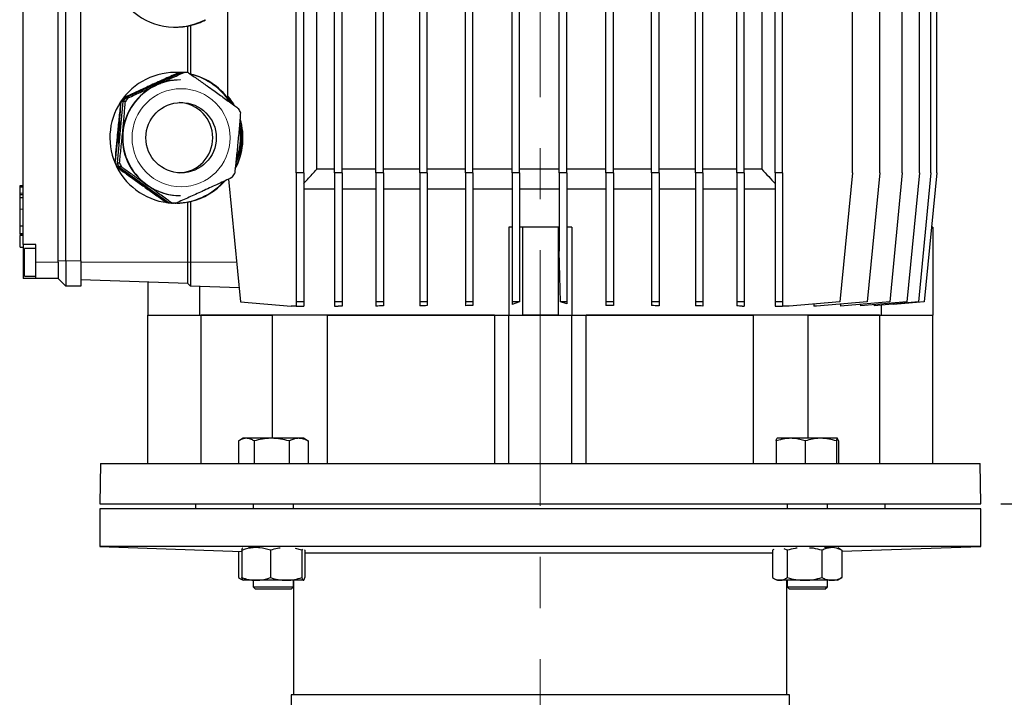
# Model space of a CAD drawing. Units: millimetres. Extents: x -4 to 213, y 0 to 297.
# Drawn here: x 28 to 77, y 205 to 239 of the extents above; entities that cross this region are included whole.
import ezdxf

# ---------------------------------------------------------------- set-up
doc = ezdxf.new("R2010")
doc.units = ezdxf.units.MM
doc.linetypes.add('CENTERX2', pattern=[20.32, 12.7, -2.54, 2.54, -2.54])
doc.layers.add('FORMAT', color=7, linetype='Continuous')
doc.styles.add('SLDTEXTSTYLE0', font='TXT', dxfattribs={"width": 0.605})
doc.dimstyles.new('SLDDIMSTYLE1', dxfattribs={"dimtxt": 2.5, "dimasz": 2.5, "dimexe": 0, "dimexo": 0.0625, "dimtad": 1, "dimlfac": 8, "dimrnd": 1e-09, "dimzin": 12, "dimdsep": 46, "dimtxsty": 'SLDTEXTSTYLE0', "dimblk1": 'CLOSED', "dimblk2": 'CLOSED', "dimsah": 1, "dimcen": 0.09, "dimadec": 0, "dimazin": 3, "dimtfac": 1, "dimtofl": 0, "dimtmove": 0, "dimatfit": 3, "dimldrblk": 'CLOSED', "dimfxl": 0, "dimfrac": 2, "dimtolj": 1, "dimtzin": 12, "dimarcsym": 0})

# ---------------------------------------------------------------- blocks, each defined once
blk = doc.blocks.new('_Closed')
at = {"color": 0, "linetype": 'ByBlock', "lineweight": -2}
for p, q in [((-1, 0.166667), (0, 0)), ((-1, 0.166667), (-1, -0.166667)), ((0, 0), (-1, -0.166667)), ((0, 0), (-1, 0))]:
    blk.add_line(p, q, dxfattribs=at)
blk = doc.blocks.new('_D_4')
at = {"layer": 'FORMAT'}
for p, q in [((76.548, 214.506), (106.076, 214.506)), ((105.326, 134.443), (105.326, 214.506)), ((70.923, 134.443), (106.076, 134.443))]:
    blk.add_line(p, q, dxfattribs=at)
at = {"layer": 'FORMAT', "xscale": 2.5, "yscale": 2.5}
for p, rotation in [((105.326, 214.506), 90.0000000000004), ((105.326, 134.443), 270.0000000000004)]:
    blk.add_blockref('_Closed', p, dxfattribs=dict(at, rotation=rotation))
at = {"layer": 'FORMAT', "insert": (102.103, 170.95), "char_height": 2.5, "attachment_point": 1, "rotation": 90, "style": 'SLDTEXTSTYLE0'}
blk.add_mtext('640,5', dxfattribs=at)
blk = doc.blocks.new('_D_5')
at = {"layer": 'FORMAT'}
for p, q in [((66.736, 281.756), (106.076, 281.756)), ((105.326, 281.756), (105.326, 214.506)), ((76.548, 214.506), (106.076, 214.506))]:
    blk.add_line(p, q, dxfattribs=at)
at = {"layer": 'FORMAT', "xscale": 2.5, "yscale": 2.5}
for p, rotation in [((105.326, 281.756), 90.0000000000004), ((105.326, 214.506), 270.0000000000004)]:
    blk.add_blockref('_Closed', p, dxfattribs=dict(at, rotation=rotation))
at = {"layer": 'FORMAT', "insert": (102.103, 245.782), "char_height": 2.5, "attachment_point": 1, "rotation": 90, "style": 'SLDTEXTSTYLE0'}
blk.add_mtext('538', dxfattribs=at)
blk = doc.blocks.new('_D_6')
at = {"layer": 'FORMAT'}
for p, q in [((66.736, 281.756), (115.11, 281.756)), ((114.36, 134.443), (114.36, 281.756)), ((70.923, 134.443), (115.11, 134.443))]:
    blk.add_line(p, q, dxfattribs=at)
at = {"layer": 'FORMAT', "xscale": 2.5, "yscale": 2.5}
for p, rotation in [((114.36, 281.756), 90.0000000000004), ((114.36, 134.443), 270.0000000000004)]:
    blk.add_blockref('_Closed', p, dxfattribs=dict(at, rotation=rotation))
at = {"layer": 'FORMAT', "insert": (111.137, 203.792), "char_height": 2.5, "attachment_point": 1, "rotation": 90, "style": 'SLDTEXTSTYLE0'}
blk.add_mtext('1178,5', dxfattribs=at)

msp = doc.modelspace()

# ---------------------------------------------------------------- linework, layer by layer
at = {"color": 7, "linetype": 'Continuous', "lineweight": 25}
for p, q in [((41.548207, 230.943969), (41.548207, 261.191665)), ((41.923207, 230.943969), (41.923207, 261.191665)), ((43.451441, 230.943969), (43.451441, 261.191665)), ((43.826441, 230.943969), (43.826441, 261.191665)), ((45.507967, 230.943969), (45.507967, 261.191665)), ((45.882967, 230.943969), (45.882967, 261.191665)), ((47.686232, 230.943969), (47.686232, 261.191665)), ((48.061232, 230.943969), (48.061232, 261.191665)), ((49.952812, 230.943969), (49.952812, 261.191665)), ((50.327813, 230.943969), (50.327813, 261.191665)), ((52.27293, 230.943969), (52.27293, 261.191665)), ((52.64793, 230.943969), (52.64793, 261.191665)), ((54.610984, 230.943969), (54.610984, 261.191665)), ((54.985984, 230.943969), (54.985984, 261.191665)), ((56.931102, 230.943969), (56.931102, 261.191665)), ((57.306102, 230.943969), (57.306102, 261.191665)), ((59.197682, 230.943969), (59.197682, 261.191665)), ((59.572682, 230.943969), (59.572682, 261.191665)), ((61.375947, 230.943969), (61.375947, 261.191665)), ((61.750947, 230.943969), (61.750947, 261.191665)), ((65.335707, 230.943969), (65.335707, 261.191665)), ((65.710707, 230.943969), (65.710707, 261.191665)), ((69.183914, 230.943969), (69.183914, 261.191665)), ((70.541929, 230.943969), (70.541929, 261.191665)), ((71.654222, 230.943969), (71.654222, 261.191665)), ((72.503728, 230.943969), (72.503728, 261.191665)), ((73.077413, 230.943969), (73.077413, 261.191665)), ((42.571891, 231.130621), (42.571891, 252.880617)), ((64.678887, 252.880617), (64.678887, 231.130621)), ((73.366472, 230.943969), (73.366472, 251.760415)), ((29.735708, 226.568124), (29.735708, 247.193119)), ((30.110707, 226.568124), (30.110707, 247.193119)), ((30.860706, 226.568124), (30.860706, 247.193119)), ((27.985706, 227.380617), (27.985706, 246.380619)), ((63.432474, 230.943969), (63.432474, 240.130617)), ((63.807474, 230.943969), (63.807474, 240.130617)), ((38.1625, 234.76307), (38.1625, 239.373169)), ((36.173207, 235.926292), (36.173207, 238.252013)), ((36.298207, 238.277136), (36.298207, 235.859102)), ((35.85905, 235.944218), (33.076705, 234.673842)), ((35.723019, 235.937646), (35.534694, 235.943123)), ((35.755118, 235.937781), (35.731985, 235.937781)), ((35.978339, 235.944218), (35.85905, 235.944218)), ((35.806186, 235.56812), (35.789832, 235.56812)), ((38.1625, 234.739079), (38.1625, 234.76307)), ((32.947346, 234.492167), (32.654845, 231.444082)), ((32.85603, 234.476722), (32.832897, 234.476722)), ((33.066635, 234.492167), (32.947346, 234.492167)), ((32.977835, 234.680279), (33.000966, 234.680279)), ((33.076705, 234.673842), (33.195994, 234.673842)), ((32.54336, 231.459527), (32.566493, 231.459527)), ((32.654845, 231.444082), (32.774135, 231.444082)), ((32.670069, 231.232061), (32.646937, 231.232061)), ((32.747287, 231.241069), (35.237133, 229.463368)), ((32.866576, 231.241069), (32.747287, 231.241069)), ((41.548207, 230.943969), (41.548207, 224.538459)), ((41.923207, 230.943969), (41.548207, 230.943969)), ((41.923207, 230.943969), (41.923207, 224.538459)), ((43.451441, 231.130621), (42.571891, 231.130621)), ((43.826441, 230.943969), (43.451441, 230.943969)), ((43.451441, 230.943969), (43.451441, 224.538459)), ((45.507967, 231.130621), (43.826441, 231.130621)), ((43.826441, 230.943969), (43.826441, 224.538459)), ((45.507967, 230.943969), (45.507967, 224.538459)), ((45.882967, 230.943969), (45.507967, 230.943969)), ((47.686232, 231.130621), (45.882967, 231.130621)), ((45.882967, 230.943969), (45.882967, 224.538459)), ((47.686232, 230.943969), (47.686232, 224.538459)), ((48.061232, 230.943969), (47.686232, 230.943969)), ((49.952812, 231.130621), (48.061232, 231.130621)), ((48.061232, 230.943969), (48.061232, 224.538459)), ((50.327813, 230.943969), (49.952812, 230.943969)), ((49.952812, 230.943969), (49.952812, 224.538459)), ((52.27293, 231.130621), (50.327813, 231.130621)), ((50.327813, 230.943969), (50.327813, 224.538459)), ((52.27293, 230.943969), (52.27293, 224.538459)), ((52.64793, 230.943969), (52.27293, 230.943969)), ((54.610984, 231.130621), (52.64793, 231.130621)), ((52.64793, 230.943969), (52.64793, 224.538459)), ((54.985984, 230.943969), (54.610984, 230.943969)), ((54.610984, 230.943969), (54.610984, 227.052606)), ((56.931102, 231.130621), (54.985984, 231.130621)), ((54.985984, 230.943969), (54.985984, 224.538459)), ((56.931102, 230.943969), (56.931102, 224.538459)), ((57.306102, 230.943969), (56.931102, 230.943969)), ((59.197682, 231.130621), (57.306102, 231.130621)), ((57.306102, 230.943969), (57.306102, 224.538459)), ((59.572682, 230.943969), (59.197682, 230.943969)), ((59.197682, 230.943969), (59.197682, 224.538459)), ((61.375947, 231.130621), (59.572682, 231.130621)), ((59.572682, 230.943969), (59.572682, 224.538459)), ((61.375947, 230.943969), (61.375947, 224.538459)), ((61.750947, 230.943969), (61.375947, 230.943969)), ((63.432474, 231.130621), (61.750947, 231.130621)), ((61.750947, 230.943969), (61.750947, 224.538459)), ((63.807474, 230.943969), (63.432474, 230.943969)), ((63.432474, 230.943969), (63.432474, 224.538459)), ((64.678887, 231.130621), (63.807474, 231.130621)), ((63.807474, 230.943969), (63.807474, 224.538459)), ((65.335707, 230.943969), (65.335707, 224.538459)), ((65.710707, 230.943969), (65.335707, 230.943969)), ((65.710707, 230.943969), (65.710707, 224.538459)), ((69.183914, 230.943969), (68.558914, 224.538459)), ((70.541929, 230.943969), (69.916927, 224.538459)), ((71.654222, 230.943969), (71.029221, 224.538459)), ((72.503728, 230.943969), (71.878729, 224.538459)), ((73.077413, 230.943969), (72.452412, 224.538459)), ((73.366472, 230.943969), (72.741472, 224.538459)), ((38.192668, 230.634785), (38.7875, 224.538459)), ((27.985706, 230.308748), (27.816956, 230.308748)), ((27.816956, 229.869856), (27.985706, 229.869856)), ((27.835707, 230.308748), (27.985706, 230.308748)), ((27.835707, 229.72907), (27.835707, 229.848905)), ((43.451441, 230.130619), (41.923207, 230.130619)), ((45.507967, 230.130619), (43.826441, 230.130619)), ((47.686232, 230.130619), (45.882967, 230.130619)), ((49.952812, 230.130619), (48.061232, 230.130619)), ((52.27293, 230.130619), (50.327813, 230.130619)), ((54.610984, 230.130619), (52.64793, 230.130619)), ((56.931102, 230.130619), (54.985984, 230.130619)), ((59.197682, 230.130619), (57.306102, 230.130619)), ((61.375947, 230.130619), (59.572682, 230.130619)), ((63.432474, 230.130619), (61.750947, 230.130619)), ((65.335707, 230.130619), (63.807474, 230.130619)), ((27.835707, 229.707337), (27.816956, 229.707337)), ((27.985706, 229.707329), (27.816956, 229.707329)), ((27.835707, 229.690759), (27.816956, 229.690759)), ((27.835707, 229.678354), (27.816956, 229.678354)), ((35.118851, 229.472375), (35.134684, 229.472375)), ((35.237133, 229.463368), (35.356422, 229.463368)), ((35.373123, 229.448459), (35.368503, 229.448459)), ((35.578222, 229.442022), (35.458933, 229.442022)), ((35.789832, 229.818119), (35.806186, 229.818119)), ((36.173207, 226.505621), (36.173207, 229.502014)), ((36.298207, 229.527137), (36.298207, 226.505621)), ((27.835707, 228.321924), (27.835707, 229.152134)), ((27.816956, 227.891802), (27.835707, 227.891802)), ((27.816956, 227.891794), (27.985706, 227.891794)), ((27.835707, 228.321924), (27.985706, 228.321924)), ((27.835707, 227.938964), (27.985706, 227.938964)), ((52.110707, 228.255621), (52.110707, 223.880618)), ((52.27293, 228.255621), (52.110707, 228.255621)), ((52.78425, 228.255621), (52.64793, 228.255621)), ((52.78425, 228.255621), (52.78425, 223.880618)), ((54.562164, 228.255621), (52.78425, 228.255621)), ((54.562164, 228.255621), (54.562164, 223.880618)), ((54.610984, 228.255621), (54.562164, 228.255621)), ((55.235707, 228.255621), (54.985984, 228.255621)), ((55.235707, 228.255621), (55.235707, 223.880618)), ((73.173207, 228.255621), (73.104165, 228.255621)), ((73.173207, 228.255621), (73.173207, 223.880618)), ((27.816956, 227.875932), (27.985706, 227.875932)), ((27.835707, 227.859585), (27.985706, 227.859585)), ((27.835707, 227.26187), (27.835707, 227.83771)), ((27.835707, 227.26187), (27.985706, 227.26187)), ((28.610707, 227.380617), (27.985706, 227.380617)), ((27.985706, 227.380617), (27.985706, 226.505621)), ((28.610707, 227.193123), (28.048207, 227.193123)), ((28.048207, 225.818119), (28.048207, 227.193123)), ((28.610707, 226.505621), (28.610707, 227.380617)), ((54.675226, 224.538459), (54.610984, 227.052606)), ((27.985706, 226.505621), (27.985706, 225.69312)), ((28.610707, 225.69312), (28.610707, 226.505621)), ((29.735708, 226.505621), (29.735708, 226.568124)), ((29.735708, 226.505621), (29.735708, 225.69312)), ((30.110707, 226.568124), (30.110707, 225.318118)), ((30.860706, 226.568124), (30.860706, 225.318118)), ((36.173207, 225.445106), (36.173207, 226.505621)), ((36.298207, 226.505621), (36.298207, 225.320107)), ((28.610707, 225.69312), (27.985706, 225.69312)), ((28.048207, 225.818119), (28.610707, 225.818119)), ((29.735708, 225.69312), (28.610707, 225.69312)), ((30.110707, 225.318118), (29.735708, 225.69312)), ((36.173207, 225.445106), (30.860706, 225.630618)), ((34.173207, 225.514947), (34.173207, 223.880618)), ((36.298207, 225.320107), (36.173207, 225.445106)), ((30.860706, 225.318118), (30.110707, 225.318118)), ((38.719484, 225.23555), (36.298207, 225.320107)), ((36.745166, 225.304498), (36.745166, 223.880618)), ((38.7875, 224.538459), (41.306013, 224.318123)), ((41.923207, 224.538459), (41.548207, 224.538459)), ((41.548207, 224.538459), (41.548207, 224.318123)), ((41.923207, 224.538459), (41.923207, 224.318123)), ((43.826441, 224.538459), (43.451441, 224.538459)), ((43.451441, 224.538459), (43.451441, 224.318123)), ((43.826441, 224.538459), (43.826441, 224.329731)), ((45.882967, 224.538459), (45.507967, 224.538459)), ((45.507967, 224.538459), (45.507967, 224.324523)), ((45.882967, 224.538459), (45.882967, 224.341958)), ((48.061232, 224.538459), (47.686232, 224.538459)), ((47.686232, 224.538459), (47.686232, 224.337703)), ((48.061232, 224.538459), (48.061232, 224.349617)), ((50.327813, 224.538459), (49.952812, 224.538459)), ((49.952812, 224.538459), (49.952812, 224.346748)), ((50.327813, 224.538459), (50.327813, 224.353722)), ((52.64793, 224.538459), (52.27293, 224.538459)), ((52.27293, 224.538459), (52.27293, 224.405414)), ((52.64793, 224.530688), (52.27293, 224.405414)), ((52.64793, 224.538459), (52.64793, 224.530688)), ((54.985984, 224.538459), (54.675226, 224.538459)), ((54.985984, 224.434643), (54.675226, 224.538459)), ((54.985984, 224.538459), (54.985984, 224.434643)), ((57.306102, 224.538459), (56.931102, 224.538459)), ((56.931102, 224.538459), (56.931102, 224.355235)), ((57.306102, 224.538459), (57.306102, 224.348447)), ((59.572682, 224.538459), (59.197682, 224.538459)), ((59.197682, 224.538459), (59.197682, 224.352269)), ((59.572682, 224.538459), (59.572682, 224.340564)), ((61.750947, 224.538459), (61.375947, 224.538459)), ((61.375947, 224.538459), (61.375947, 224.345877)), ((61.750947, 224.538459), (61.750947, 224.328688)), ((63.807474, 224.538459), (63.432474, 224.538459)), ((63.432474, 224.538459), (63.432474, 224.335133)), ((63.807474, 224.538459), (63.807474, 224.318123)), ((65.710707, 224.538459), (65.335707, 224.538459)), ((65.335707, 224.538459), (65.335707, 224.318257)), ((65.710707, 224.538459), (65.710707, 224.318123)), ((68.558914, 224.538459), (66.040401, 224.318123)), ((69.916927, 224.538459), (67.398415, 224.318123)), ((71.029221, 224.538459), (68.583903, 224.324523)), ((71.878729, 224.538459), (69.584088, 224.337703)), ((72.452412, 224.538459), (70.261114, 224.346748)), ((72.741472, 224.538459), (71.220705, 224.405414)), ((41.548207, 224.318123), (41.306013, 224.318123)), ((41.548207, 224.318123), (41.923207, 224.318123)), ((43.451441, 224.318123), (43.642321, 224.318123)), ((63.704093, 224.318123), (63.807474, 224.318123)), ((65.337363, 224.31812), (65.335707, 224.318257)), ((65.337363, 224.318123), (65.710707, 224.318123)), ((66.040401, 224.318123), (65.710707, 224.318123)), ((67.256855, 224.424547), (67.256855, 224.318123)), ((67.398415, 224.318123), (67.256855, 224.318123)), ((68.583903, 224.421835), (68.583903, 224.324523)), ((69.584088, 224.41203), (69.584088, 224.337703)), ((70.261114, 224.396935), (70.261114, 224.346748)), ((70.601248, 224.376506), (70.601248, 223.880618)), ((71.220705, 224.405414), (71.220705, 224.430702)), ((34.173207, 216.505623), (34.173207, 223.880618)), ((34.173207, 223.880618), (36.825887, 223.880618)), ((51.399924, 223.880618), (36.825887, 223.880618)), ((36.825887, 216.505623), (36.825887, 223.880618)), ((36.825887, 223.880618), (40.361973, 223.880618)), ((40.361973, 223.880618), (40.361973, 217.755622)), ((43.099134, 216.505623), (43.099134, 223.880618)), ((43.099134, 223.880618), (51.399924, 223.880618)), ((51.399924, 223.880618), (52.110707, 223.880618)), ((51.399924, 223.880618), (51.399924, 216.505623)), ((52.110707, 216.505623), (52.110707, 223.880618)), ((52.110707, 223.880618), (55.235707, 223.880618)), ((54.562164, 223.880618), (52.78425, 223.880618)), ((55.235707, 216.505623), (55.235707, 223.880618)), ((55.235707, 223.880618), (55.94649, 223.880618)), ((70.520527, 223.880618), (55.94649, 223.880618)), ((55.94649, 216.505623), (55.94649, 223.880618)), ((55.94649, 223.880618), (64.247281, 223.880618)), ((64.247281, 223.880618), (64.247281, 216.505623)), ((66.984441, 217.755622), (66.984441, 223.880618)), ((66.984441, 223.880618), (70.520527, 223.880618)), ((70.520527, 223.880618), (70.520527, 216.505623)), ((70.520527, 223.880618), (73.173207, 223.880618)), ((73.173207, 216.505623), (73.173207, 223.880618)), ((38.685533, 217.621646), (38.685533, 216.505623)), ((38.914955, 217.755622), (38.731805, 217.649876)), ((39.076577, 217.755622), (38.914955, 217.755622)), ((40.332331, 217.755622), (39.076577, 217.755622)), ((39.46762, 217.621646), (39.46762, 216.505623)), ((41.670708, 217.755622), (40.332331, 217.755622)), ((41.197041, 217.621646), (41.197041, 216.505623)), ((41.914955, 217.755622), (41.670708, 217.755622)), ((42.098104, 217.649876), (41.914955, 217.755622)), ((42.096148, 217.646493), (42.144376, 217.621646)), ((42.144376, 217.621646), (42.144376, 216.505623)), ((65.386033, 217.621646), (65.386033, 216.505623)), ((66.111043, 217.755622), (65.433736, 217.755622)), ((67.608766, 217.755622), (66.111043, 217.755622)), ((66.836053, 217.621646), (66.836053, 216.505623)), ((68.429182, 217.755622), (67.608766, 217.755622)), ((68.381478, 217.621646), (68.381478, 216.505623)), ((68.476885, 217.621646), (68.476885, 216.505623)), ((31.833117, 216.505623), (31.798207, 214.505619)), ((31.833117, 216.505623), (75.513297, 216.505623)), ((75.548207, 214.505619), (75.513297, 216.505623)), ((31.798207, 214.505619), (75.548207, 214.505619)), ((31.798207, 214.255622), (31.798207, 212.380617)), ((75.548207, 214.255622), (31.798207, 214.255622)), ((36.548208, 214.505619), (36.548208, 214.255622)), ((39.414955, 214.505619), (39.414955, 214.255622)), ((41.414955, 214.255622), (41.414955, 214.505619)), ((65.931459, 214.505619), (65.931459, 214.255622)), ((67.93146, 214.255622), (67.93146, 214.505619)), ((70.798206, 214.255622), (70.798206, 214.505619)), ((75.548207, 212.380617), (75.548207, 214.255622)), ((31.798207, 212.380617), (38.845938, 212.134509)), ((75.548207, 212.380617), (31.798207, 212.380617)), ((39.555855, 212.323128), (39.185342, 212.323128)), ((41.83479, 212.189152), (41.508599, 212.271645)), ((41.857681, 212.250977), (41.83479, 212.189152)), ((65.939456, 212.189152), (65.791614, 212.269119)), ((68.161072, 212.323128), (67.790559, 212.323128)), ((68.589808, 212.231709), (68.45401, 212.310112)), ((68.657073, 212.139978), (75.548207, 212.380617)), ((38.689341, 212.139978), (38.689341, 210.832103)), ((38.845938, 212.189152), (38.845938, 210.832103)), ((40.265773, 212.189152), (40.265773, 210.832103)), ((41.83479, 212.189152), (41.83479, 210.832103)), ((41.983972, 212.189152), (41.974898, 212.213292)), ((41.983972, 212.189152), (41.983972, 210.832103)), ((65.205845, 212.044506), (41.983972, 212.044506)), ((65.275571, 212.227448), (65.205845, 212.189152)), ((65.205845, 212.189152), (65.205845, 210.832103)), ((65.273476, 212.231918), (65.273111, 212.231709)), ((65.939456, 212.189152), (65.939456, 210.832103)), ((67.665071, 212.189152), (67.665071, 210.832103)), ((68.587348, 212.227448), (68.657073, 212.189152)), ((68.657073, 212.189152), (68.657073, 210.832103)), ((38.756346, 210.789702), (38.914955, 210.698127)), ((65.272849, 210.789702), (65.431459, 210.698127)), ((68.43146, 210.698127), (68.590068, 210.789702)), ((68.657073, 210.832103), (68.587359, 210.794396)), ((39.555855, 210.698127), (38.916451, 210.698127)), ((39.414955, 210.698127), (39.414955, 210.375621)), ((39.414955, 210.375621), (39.534955, 210.255622)), ((39.414955, 210.375621), (39.86801, 210.375621)), ((41.050282, 210.698127), (39.555855, 210.698127)), ((39.86801, 210.375621), (41.414955, 210.375621)), ((41.909381, 210.698127), (41.050282, 210.698127)), ((41.294955, 210.255622), (41.414955, 210.375621)), ((41.414955, 210.375621), (41.414955, 210.698127)), ((41.423207, 210.698127), (41.423207, 205.005622)), ((65.57265, 210.698127), (65.431459, 210.698127)), ((66.802263, 210.698127), (65.57265, 210.698127)), ((65.923207, 205.005622), (65.923207, 210.698127)), ((65.931459, 210.698127), (65.931459, 210.375621)), ((65.931459, 210.375621), (66.051459, 210.255622)), ((65.931459, 210.375621), (67.768628, 210.375621)), ((68.161072, 210.698127), (66.802263, 210.698127)), ((67.768628, 210.375621), (67.93146, 210.375621)), ((67.81146, 210.255622), (67.93146, 210.375621)), ((67.93146, 210.375621), (67.93146, 210.698127)), ((68.43146, 210.698127), (68.161072, 210.698127)), ((39.933644, 210.255622), (39.534955, 210.255622)), ((41.294955, 210.255622), (39.933644, 210.255622)), ((67.668168, 210.255622), (66.051459, 210.255622)), ((67.81146, 210.255622), (67.668168, 210.255622)), ((41.298207, 205.005622), (41.298207, 194.75562)), ((66.048207, 205.005622), (41.298207, 205.005622)), ((66.048207, 194.75562), (66.048207, 205.005622))]:
    msp.add_line(p, q, dxfattribs=at)
at = {"color": 1, "linetype": 'Continuous', "lineweight": 18}
for p, q in [((27.835707, 230.244814), (27.985706, 230.244814)), ((27.835707, 229.934363), (27.985706, 229.934363)), ((27.835707, 229.152134), (27.985706, 229.152134)), ((28.048207, 226.505621), (27.985706, 226.505621)), ((28.610707, 226.505621), (29.735708, 226.505621)), ((29.735708, 226.568124), (30.110707, 226.568124)), ((30.110707, 226.568124), (30.860706, 226.568124)), ((36.173207, 226.505621), (30.860706, 226.505621)), ((36.298207, 226.505621), (36.173207, 226.505621)), ((38.59556, 226.505621), (36.298207, 226.505621))]:
    msp.add_line(p, q, dxfattribs=at)
at = {"color": 7, "linetype": 'Continuous', "lineweight": 25, "flags": 128}
for points in [[(34.389372, 235.309026), (34.058587, 235.130965), (34.010523, 235.100209)], [(34.795246, 235.4585), (34.74054, 235.442332), (34.389372, 235.309026)], [(32.864015, 233.623787), (32.782887, 233.339316), (32.722592, 232.968121)], [(32.722592, 232.968121), (32.711196, 232.592231), (32.73674, 232.297494)], [(33.525291, 230.685583), (33.622836, 230.590096), (33.913707, 230.352214)], [(33.913707, 230.352214), (34.233096, 230.154387), (34.355038, 230.093165)]]:
    msp.add_lwpolyline(points, dxfattribs=at)
at = {"color": 1, "linetype": 'Continuous', "lineweight": 18}
msp.add_circle((35.831467, 232.695393), 2.435908, dxfattribs=at)
at = {"color": 7, "linetype": 'Continuous', "lineweight": 25}
msp.add_circle((35.830742, 232.694832), 1.748766, dxfattribs=at)
for centre, radius, start, end in [((35.534628, 241.434987), 3.241863, 270.0011756, 297.3861855), ((35.57289, 232.755844), 3.18715, 85.3174407, 86.7222779), ((35.778299, 232.702647), 3.247737, 82.5369202, 86.4687124), ((35.533057, 232.697575), 3.245815, 32.788429, 75.6167723), ((35.79362, 232.69438), 2.874746, 114.5605781, 174.5358726), ((35.806723, 232.698299), 2.869821, 90.0107269, 144.5642549), ((35.789893, 232.700375), 2.867745, 90.0012242, 114.542644), ((35.554303, 232.69239), 3.25421, 142.3477999, 146.7485252), ((35.577883, 232.692095), 3.254747, 142.3485204, 146.7485006), ((35.809478, 232.693162), 2.875045, 144.5126788, 269.9343967), ((35.668525, 232.691485), 3.263015, 142.5893877, 146.5062543), ((35.787814, 232.691485), 3.263015, 142.5893877, 146.5062543), ((35.656965, 232.69312), 1.750096, 272.8517818, 87.1482182), ((35.770366, 232.693223), 3.260728, 22.5210792, 26.4416223), ((35.795235, 232.692751), 2.87651, 174.5066325, 234.4562853), ((35.526176, 232.693116), 3.254069, 338.8876932, 9.3798309), ((35.553109, 232.692693), 3.252581, 202.280085, 206.6839431), ((35.574607, 232.691949), 3.250787, 202.278869, 206.6851591), ((35.667742, 232.693437), 3.261661, 202.5222788, 206.4415734), ((35.787031, 232.693437), 3.261661, 202.5222788, 206.4415734), ((35.775458, 232.68997), 3.254774, 322.5846265, 326.5114054), ((35.789976, 232.686426), 2.868307, 234.468324, 269.9971188), ((35.53425, 232.686639), 3.243524, 271.2542807, 317.365839), ((35.568072, 232.67359), 3.230419, 262.2900278, 266.1595811), ((35.658973, 232.683593), 3.247737, 262.5369202, 266.4687124), ((35.778262, 232.683593), 3.247737, 262.5369202, 266.4687124)]:
    msp.add_arc(centre, radius, start, end, dxfattribs=at)
for centre, major_axis, ratio, start_param, end_param in [((35.555317, 241.44312), (3.260427, 0), 0.996801923, 1.380131088, 4.903054219), ((35.522337, 241.44312), (3.434452, 0), 0.946293579, 4.903054219, 4.94026404), ((35.56165, 241.44312), (3.260427, 0), 0.996801923, 4.94026404, 5.18465506), ((35.555317, 232.69312), (3.260427, 0), 0.996801923, 1.513467623, 4.655060277), ((35.56165, 232.69312), (3.260427, 0), 0.996801923, 0.568750177, 1.342921267), ((35.653506, 232.69312), (3.25446, 0), 0.998629535, 0.52732651, 0.690480212), ((35.633853, 232.69312), (3.25446, 0), 0.998629535, 0.529816763, 0.680943641), ((35.653506, 232.69312), (3.25446, 0), 0.998629535, 5.792838018, 6.573710165), ((35.633853, 232.69312), (3.25446, 0), 0.998629535, 5.812930858, 6.564933249), ((35.56165, 232.69312), (3.260427, 0), 0.996801923, 5.886999997, 6.499975569), ((35.56165, 232.69312), (3.260427, 0), 0.996801923, 4.94026404, 5.559750102), ((35.555317, 232.69312), (3.260427, 0), 0.996801923, 4.735784129, 4.903054219), ((35.522337, 232.69312), (3.434452, 0), 0.946293579, 4.903054219, 4.94026404), ((53.673207, 223.11732), (17, 0), 0.087488664, 2.188569757, 2.201919722), ((53.673207, 223.020007), (17, 0), 0.087488664, 2.046820955, 2.071802419), ((53.673207, 222.945685), (17, 0), 0.087488664, 1.907222963, 1.930690286), ((53.673207, 222.895494), (17, 0), 0.087488664, 1.76887702, 1.791428731), ((53.673207, 222.895494), (17, 0), 0.087488664, 1.355435758, 1.377962606), ((53.673207, 222.945685), (17, 0), 0.087488664, 1.216396098, 1.239817266), ((53.673207, 223.020007), (17, 0), 0.087488664, 1.07564914, 1.100553978), ((53.673207, 223.11732), (17, 0), 0.087488664, 0.939672931, 0.959322929)]:
    msp.add_ellipse(centre, major_axis=major_axis, ratio=ratio, start_param=start_param, end_param=end_param, dxfattribs=at)
for points, knots in [([(35.731985, 235.937781), (35.504408, 235.835329), (35.045549, 235.628758), (34.578825, 235.416175), (34.343579, 235.309026)], [0, 0, 0, 0, 0.495964121, 1, 1, 1, 1]), ([(34.389372, 235.309026), (34.459357, 235.34101), (34.725294, 235.462545), (35.18625, 235.674349), (35.56469, 235.849597), (35.755118, 235.937781)], [0, 0, 0, 0, 0.1506973164, 0.572637434, 1, 1, 1, 1]), ([(34.598717, 235.309026), (34.634461, 235.325355), (34.885302, 235.439944), (35.352718, 235.654494), (35.768694, 235.847132), (35.978339, 235.944218)], [0, 0, 0, 0, 0.0761507, 0.534396323, 1, 1, 1, 1]), ([(36.200139, 235.922872), (36.351909, 235.816219), (36.656644, 235.602074), (37.078077, 235.303856), (37.345022, 235.11357), (37.456612, 235.034025)], [0, 0, 0, 0, 0.366056771, 0.734995186, 1, 1, 1, 1]), ([(34.343579, 235.309026), (34.273594, 235.277045), (34.007655, 235.15552), (33.546704, 234.943709), (33.168264, 234.768462), (32.977835, 234.680279)], [0, 0, 0, 0, 0.150695807, 0.572636126, 1, 1, 1, 1]), ([(33.000966, 234.680279), (33.228544, 234.782731), (33.687402, 234.989302), (34.154127, 235.20188), (34.389372, 235.309026)], [0, 0, 0, 0, 0.495966224, 1, 1, 1, 1]), ([(33.195994, 234.673842), (33.425847, 234.777306), (33.889344, 234.985942), (34.360973, 235.200746), (34.598717, 235.309026)], [0, 0, 0, 0, 0.495910534, 1, 1, 1, 1]), ([(37.456612, 235.034025), (37.631576, 234.908795), (37.984058, 234.656507), (38.39306, 234.360783), (38.626134, 234.191542), (38.689984, 234.145178)], [0, 0, 0, 0, 0.417114079, 0.840318658, 1, 1, 1, 1]), ([(32.832897, 234.476722), (32.806121, 234.230899), (32.752134, 233.735254), (32.702045, 233.225203), (32.676799, 232.968121)], [0, 0, 0, 0, 0.495966172, 1, 1, 1, 1]), ([(32.722592, 232.968121), (32.729896, 233.044855), (32.757653, 233.336443), (32.803464, 233.844659), (32.838434, 234.26514), (32.85603, 234.476722)], [0, 0, 0, 0, 0.150695038, 0.572638319, 1, 1, 1, 1]), ([(32.931936, 232.968121), (32.93568, 233.007297), (32.96195, 233.282222), (33.008837, 233.797031), (33.047267, 234.259227), (33.066635, 234.492167)], [0, 0, 0, 0, 0.076150478, 0.53439442, 1, 1, 1, 1]), ([(38.782426, 233.942157), (38.76185, 233.693908), (38.720358, 233.193315), (38.672069, 232.677922), (38.647726, 232.418119)], [0, 0, 0, 0, 0.495910988, 1, 1, 1, 1]), ([(32.676799, 232.968121), (32.669495, 232.891386), (32.641741, 232.5998), (32.595927, 232.091588), (32.560957, 231.671109), (32.54336, 231.459527)], [0, 0, 0, 0, 0.15069565, 0.57263616, 1, 1, 1, 1]), ([(32.566493, 231.459527), (32.593269, 231.70535), (32.647256, 232.200992), (32.697345, 232.71104), (32.722592, 232.968121)], [0, 0, 0, 0, 0.495968563, 1, 1, 1, 1]), ([(32.774135, 231.444082), (32.801204, 231.692332), (32.855788, 232.192925), (32.906415, 232.708317), (32.931936, 232.968121)], [0, 0, 0, 0, 0.495910955, 1, 1, 1, 1]), ([(38.647726, 232.418119), (38.643951, 232.378942), (38.617456, 232.104018), (38.565539, 231.58921), (38.515264, 231.127017), (38.489926, 230.89408)], [0, 0, 0, 0, 0.076150828, 0.534396947, 1, 1, 1, 1]), ([(32.646937, 231.232061), (32.786192, 231.131026), (33.065678, 230.92825), (33.474745, 230.633428), (33.744588, 230.440422), (33.867912, 230.352214)], [0, 0, 0, 0, 0.350313785, 0.703080943, 1, 1, 1, 1]), ([(33.913707, 230.352214), (33.789943, 230.440422), (33.520237, 230.632644), (33.103459, 230.927471), (32.814919, 231.130259), (32.670069, 231.232061)], [0, 0, 0, 0, 0.29691933, 0.647045707, 1, 1, 1, 1]), ([(34.123051, 230.352214), (34.01146, 230.431759), (33.745824, 230.621111), (33.324392, 230.91934), (33.019643, 231.133501), (32.866576, 231.241069)], [0, 0, 0, 0, 0.265004572, 0.63083007, 1, 1, 1, 1]), ([(41.923207, 230.41617), (42.085881, 230.59703), (42.300997, 230.836194), (42.518795, 231.072913), (42.571891, 231.130621)], [0, 0, 0, 0, 0.756215116, 1, 1, 1, 1]), ([(64.678887, 231.130621), (64.79175, 231.00873), (65.012061, 230.770794), (65.229607, 230.530327), (65.335707, 230.413048)], [0, 0, 0, 0, 0.5122857482, 1, 1, 1, 1]), ([(33.867912, 230.352214), (34.036201, 230.232345), (34.375055, 229.990986), (34.790393, 229.697943), (35.034696, 229.526355), (35.111551, 229.472375)], [0, 0, 0, 0, 0.403436428, 0.812328216, 1, 1, 1, 1]), ([(35.134684, 229.472375), (35.060325, 229.526355), (34.826006, 229.696457), (34.420578, 229.989449), (34.083338, 230.23081), (33.913707, 230.352214)], [0, 0, 0, 0, 0.187672547, 0.591398557, 1, 1, 1, 1]), ([(35.356422, 229.463368), (35.292572, 229.509731), (35.061793, 229.677306), (34.652895, 229.972969), (34.300419, 230.22526), (34.123051, 230.352214)], [0, 0, 0, 0, 0.159681962, 0.577147245, 1, 1, 1, 1]), ([(38.360568, 230.712405), (38.137207, 230.608937), (37.686803, 230.400296), (37.21751, 230.185493), (36.980945, 230.077213)], [0, 0, 0, 0, 0.495911525, 1, 1, 1, 1]), ([(27.835707, 230.244814), (27.835707, 230.26574), (27.835707, 230.303312), (27.835707, 230.304714), (27.835707, 230.305335)], [0, 0, 0, 0, 0.5569562292, 1, 1, 1, 1]), ([(27.835707, 229.934363), (27.835707, 229.959962), (27.835707, 230.011506), (27.835707, 230.104407), (27.835707, 230.18646), (27.835707, 230.225252), (27.835707, 230.244814)], [0, 0, 0, 0, 0.279389619, 0.562550153, 0.779397346, 1, 1, 1, 1]), ([(27.835707, 229.873313), (27.835707, 229.872214), (27.835707, 229.867247), (27.835707, 229.886593), (27.835707, 229.918352), (27.835707, 229.934363)], [0, 0, 0, 0, 0.123526037, 0.558126818, 1, 1, 1, 1]), ([(36.980945, 230.077213), (36.945169, 230.060885), (36.694103, 229.946295), (36.221655, 229.731746), (35.793835, 229.539108), (35.578222, 229.442022)], [0, 0, 0, 0, 0.076150017, 0.534396516, 1, 1, 1, 1]), ([(27.835707, 229.152134), (27.835707, 229.221916), (27.835707, 229.352473), (27.835707, 229.51544), (27.835707, 229.628279), (27.835707, 229.696643), (27.835707, 229.703744), (27.835707, 229.707195)], [0, 0, 0, 0, 0.217203703, 0.40637265, 0.588054102, 0.799763121, 1, 1, 1, 1]), ([(27.835707, 227.938964), (27.835707, 227.960772), (27.835707, 228.01072), (27.835707, 228.140156), (27.835707, 228.246501), (27.835707, 228.321924)], [0, 0, 0, 0, 0.183902201, 0.421203769, 1, 1, 1, 1]), ([(27.835707, 227.894536), (27.835707, 227.894983), (27.835707, 227.895798), (27.835707, 227.925545), (27.835707, 227.938971)], [0, 0, 0, 0, 0.548670428, 1, 1, 1, 1]), ([(39.076577, 217.755622), (39.067307, 217.755462), (38.997111, 217.754249), (38.864768, 217.724993), (38.745642, 217.656305), (38.685533, 217.621646)], [0, 0, 0, 0, 0.070098496, 0.530788171, 1, 1, 1, 1]), ([(39.46762, 217.621646), (39.404113, 217.65909), (39.275933, 217.734665), (39.143431, 217.748594), (39.076577, 217.755622)], [0, 0, 0, 0, 0.495457186, 1, 1, 1, 1]), ([(40.332331, 217.755622), (40.311832, 217.755462), (40.156613, 217.754249), (39.863958, 217.724993), (39.600537, 217.656305), (39.46762, 217.621646)], [0, 0, 0, 0, 0.0700986414, 0.5307878965, 1, 1, 1, 1]), ([(41.197041, 217.621646), (41.056608, 217.65909), (40.773167, 217.734665), (40.480163, 217.748594), (40.332331, 217.755622)], [0, 0, 0, 0, 0.495457838, 1, 1, 1, 1]), ([(41.670708, 217.755622), (41.635592, 217.754148), (41.538283, 217.750065), (41.378942, 217.709457), (41.257913, 217.651031), (41.197041, 217.621646)], [0, 0, 0, 0, 0.219144467, 0.607268532, 1, 1, 1, 1]), ([(42.144376, 217.621646), (42.114288, 217.636785), (42.022442, 217.682999), (41.864761, 217.741119), (41.735685, 217.750766), (41.670708, 217.755622)], [0, 0, 0, 0, 0.194805287, 0.594663724, 1, 1, 1, 1]), ([(66.111043, 217.755622), (66.013027, 217.750899), (65.815462, 217.74138), (65.574053, 217.683454), (65.432086, 217.636785), (65.386033, 217.621646)], [0, 0, 0, 0, 0.39947823, 0.805194926, 1, 1, 1, 1]), ([(65.386033, 217.621646), (65.39378, 217.65909), (65.409417, 217.734665), (65.425581, 217.748594), (65.433736, 217.755622)], [0, 0, 0, 0, 0.4954573745, 1, 1, 1, 1]), ([(66.836053, 217.621646), (66.743894, 217.650736), (66.558658, 217.709207), (66.314777, 217.750035), (66.164793, 217.754148), (66.111043, 217.755622)], [0, 0, 0, 0, 0.388495772, 0.780855493, 1, 1, 1, 1]), ([(67.608766, 217.755622), (67.590448, 217.755462), (67.451744, 217.754249), (67.190224, 217.724993), (66.954829, 217.656305), (66.836053, 217.621646)], [0, 0, 0, 0, 0.070098496, 0.530788171, 1, 1, 1, 1]), ([(68.381478, 217.621646), (68.255986, 217.65909), (68.002702, 217.734665), (67.740871, 217.748594), (67.608766, 217.755622)], [0, 0, 0, 0, 0.495457186, 1, 1, 1, 1]), ([(68.429182, 217.755622), (68.428051, 217.755462), (68.419487, 217.754249), (68.403344, 217.724993), (68.388811, 217.656305), (68.381478, 217.621646)], [0, 0, 0, 0, 0.0700986414, 0.5307878965, 1, 1, 1, 1]), ([(68.476885, 217.621646), (68.469138, 217.65909), (68.453502, 217.734665), (68.437337, 217.748594), (68.429182, 217.755622)], [0, 0, 0, 0, 0.495457838, 1, 1, 1, 1]), ([(39.555855, 212.323128), (39.464916, 212.318884), (39.281741, 212.310337), (39.044951, 212.255344), (38.900976, 212.207458), (38.845938, 212.189152)], [0, 0, 0, 0, 0.378517412, 0.762422801, 1, 1, 1, 1]), ([(38.845938, 212.189152), (38.858027, 212.228462), (38.875848, 212.286411), (38.894271, 212.299327), (38.900197, 212.303481)], [0, 0, 0, 0, 0.6783604637, 1, 1, 1, 1]), ([(40.265773, 212.189152), (40.090954, 212.242705), (39.856914, 212.314399), (39.616651, 212.321365), (39.555855, 212.323128)], [0, 0, 0, 0, 0.7469630902, 1, 1, 1, 1]), ([(40.747715, 212.295464), (40.708228, 212.291841), (40.544528, 212.276819), (40.386034, 212.226973), (40.265773, 212.189152)], [0, 0, 0, 0, 0.241221239, 1, 1, 1, 1]), ([(66.432993, 212.291843), (66.401783, 212.289126), (66.234043, 212.274521), (66.071641, 212.227458), (65.939456, 212.189152)], [0, 0, 0, 0, 0.186066169, 1, 1, 1, 1]), ([(67.665071, 212.189152), (67.525262, 212.228633), (67.324107, 212.285438), (67.116148, 212.298282), (67.052727, 212.302199)], [0, 0, 0, 0, 0.695030972, 1, 1, 1, 1]), ([(68.161072, 212.323128), (68.097535, 212.318884), (67.969556, 212.310337), (67.804117, 212.255344), (67.703524, 212.207458), (67.665071, 212.189152)], [0, 0, 0, 0, 0.378517412, 0.762422801, 1, 1, 1, 1]), ([(68.657073, 212.189152), (68.534931, 212.242705), (68.371413, 212.314399), (68.203548, 212.321365), (68.161072, 212.323128)], [0, 0, 0, 0, 0.7469630902, 1, 1, 1, 1]), ([(38.689341, 210.832103), (38.748632, 210.790429), (38.813677, 210.74471), (38.880932, 210.732476), (38.886882, 210.731393)], [0, 0, 0, 0, 0.911528292, 1, 1, 1, 1]), ([(38.845938, 210.832103), (38.900976, 210.8138), (39.043775, 210.766314), (39.280515, 210.711128), (39.463692, 210.702478), (39.555855, 210.698127)], [0, 0, 0, 0, 0.237575713, 0.616395494, 1, 1, 1, 1]), ([(38.920529, 210.698127), (38.918761, 210.698287), (38.90537, 210.699499), (38.880127, 210.728755), (38.857404, 210.797444), (38.845938, 210.832103)], [0, 0, 0, 0, 0.070099097, 0.530788133, 1, 1, 1, 1]), ([(39.555855, 210.698127), (39.616651, 210.699889), (39.856914, 210.706855), (40.090954, 210.77855), (40.265773, 210.832103)], [0, 0, 0, 0, 0.2530369098, 1, 1, 1, 1]), ([(40.265773, 210.832103), (40.393181, 210.794659), (40.650333, 210.719083), (40.91616, 210.705154), (41.050282, 210.698127)], [0, 0, 0, 0, 0.4954572046, 1, 1, 1, 1]), ([(41.050282, 210.698127), (41.068879, 210.698287), (41.209701, 210.699499), (41.475212, 210.728755), (41.7142, 210.797444), (41.83479, 210.832103)], [0, 0, 0, 0, 0.070098255, 0.530787814, 1, 1, 1, 1]), ([(41.83479, 210.832103), (41.846903, 210.794659), (41.871353, 210.719083), (41.896629, 210.705154), (41.909381, 210.698127)], [0, 0, 0, 0, 0.495458274, 1, 1, 1, 1]), ([(41.909381, 210.698127), (41.911149, 210.698287), (41.924538, 210.699499), (41.949783, 210.728755), (41.972506, 210.797444), (41.983972, 210.832103)], [0, 0, 0, 0, 0.070098939, 0.530788583, 1, 1, 1, 1]), ([(65.205845, 210.832103), (65.265416, 210.794659), (65.38565, 210.719083), (65.50994, 210.705154), (65.57265, 210.698127)], [0, 0, 0, 0, 0.495456954, 1, 1, 1, 1]), ([(65.57265, 210.698127), (65.581346, 210.698287), (65.647191, 210.699499), (65.771331, 210.728755), (65.883073, 210.797444), (65.939456, 210.832103)], [0, 0, 0, 0, 0.0700986053, 0.5307884726, 1, 1, 1, 1]), ([(65.939456, 210.832103), (66.07958, 210.794659), (66.362397, 210.719083), (66.654756, 210.705154), (66.802263, 210.698127)], [0, 0, 0, 0, 0.495457278, 1, 1, 1, 1]), ([(66.802263, 210.698127), (66.822717, 210.698287), (66.977594, 210.699499), (67.269605, 210.728755), (67.532446, 210.797444), (67.665071, 210.832103)], [0, 0, 0, 0, 0.070099097, 0.530788133, 1, 1, 1, 1]), ([(67.665071, 210.832103), (67.703525, 210.8138), (67.803295, 210.766314), (67.968698, 210.711128), (68.09668, 210.702478), (68.161072, 210.698127)], [0, 0, 0, 0, 0.237575713, 0.616395494, 1, 1, 1, 1]), ([(68.161072, 210.698127), (68.203548, 210.699889), (68.371413, 210.706855), (68.534931, 210.77855), (68.657073, 210.832103)], [0, 0, 0, 0, 0.2530369098, 1, 1, 1, 1])]:
    msp.add_open_spline(points, degree=3, knots=knots, dxfattribs=at)
at = {"layer": 'FORMAT', "linetype": 'CENTERX2', "lineweight": 18}
msp.add_line((53.673207, 133.118218), (53.673207, 283.175163), dxfattribs=at)

# ---------------------------------------------------------------- dimensions: what is measured, and where the dimension line sits
at = {"layer": 'FORMAT'}
for base, p1, p2, picture, middle in [((105.325588, 214.50562), (65.735707, 281.75562), (75.548207, 214.50562), '_D_5', (105.325588, 248.13062)), ((114.359907, 281.75562), (69.923207, 134.44312), (65.735707, 281.75562), '_D_6', (114.359907, 208.09937)), ((105.325588, 214.50562), (69.923207, 134.44312), (75.548207, 214.50562), '_D_4', (105.325588, 174.47437))]:
    dim = msp.add_linear_dim(base=base, p1=p1, p2=p2, angle=90, dimstyle='SLDDIMSTYLE1', dxfattribs=at)
    dim.commit()
    dim.dimension.update_dxf_attribs({"geometry": picture, "text_midpoint": middle, "dimtype": 160})

doc.saveas('drawing.dxf')
